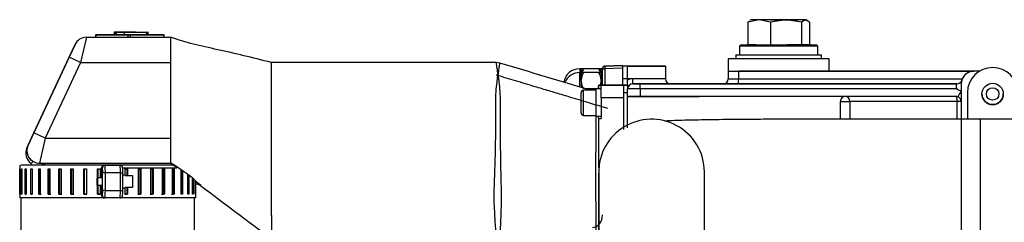
# Model space of a CAD drawing. Units: millimetres. Extents: x 0 to 289, y 0 to 202.
# Drawn here: x 52 to 72, y 182 to 186 of the extents above; entities that cross this region are included whole.
import ezdxf

# ---------------------------------------------------------------- set-up
doc = ezdxf.new("R2010")
doc.units = ezdxf.units.MM
for name, color, linetype in [('19410016.10', 7, 'Continuous'), ('19410016.7B', 7, 'Continuous'), ('19410016.9_TAPA_', 7, 'Continuous'), ('19410017', 7, 'Continuous'), ('19410018_JUNTA_A', 7, 'Continuous'), ('19410030', 7, 'Continuous'), ('19411016_TUBO', 7, 'Continuous'), ('19411036_ABRAZAD', 7, 'Continuous'), ('51218759', 7, 'Continuous'), ('55122008_TUERCA_', 7, 'Continuous'), ('56000057_ARANDEL', 7, 'Continuous'), ('56000093_ARANDEL', 7, 'Continuous'), ('ABR-D68-73_54083', 7, 'Continuous'), ('DIAMETROM6_DIN12', 7, 'Continuous'), ('DIN-912_M6_X_20', 7, 'Continuous'), ('Predeterminado', 7, 'Continuous')]:
    doc.layers.add(name, color=color, linetype=linetype)

# ---------------------------------------------------------------- blocks, each defined once
blk = doc.blocks.new('SE2')
at = {"layer": '19410016.10', "color": 7, "linetype": 'Continuous'}
for p, q in [((68.557, 185.29), (66.557, 185.29)), ((66.557, 185.29), (66.557, 185.04)), ((68.557, 185.04), (68.557, 185.29)), ((64.557, 185.14), (64.557, 185.14)), ((64.557, 184.89), (64.557, 185.14)), ((64.557, 185.14), (65.307, 185.14)), ((65.307, 185.14), (64.557, 185.14)), ((65.307, 185.14), (65.307, 185.14)), ((65.307, 185.14), (65.307, 184.89)), ((66.557, 185.04), (66.757, 185.04)), ((66.557, 185.04), (66.757, 185.04)), ((66.557, 185.04), (66.757, 185.04)), ((66.557, 185.04), (66.557, 184.89)), ((71.544, 185.04), (66.757, 185.04)), ((71.544, 185.04), (66.757, 185.04)), ((71.432, 185.04), (66.757, 185.04)), ((66.757, 185.04), (71.432, 185.04)), ((66.757, 185.04), (66.757, 184.89)), ((71.544, 185.04), (68.557, 185.04)), ((71.544, 185.04), (68.557, 185.04)), ((71.544, 185.04), (68.557, 185.04)), ((71.544, 185.04), (68.557, 185.04)), ((68.557, 185.04), (69.507, 185.04)), ((69.307, 185.04), (69.507, 185.04)), ((71.544, 185.04), (69.507, 185.04)), ((71.544, 185.04), (71.432, 185.04)), ((71.544, 185.04), (71.432, 185.04)), ((71.432, 185.04), (71.432, 185.04)), ((64.657, 184.89), (64.557, 184.89)), ((64.557, 184.863), (64.557, 184.89)), ((64.557, 184.764), (64.557, 184.863)), ((65.307, 184.89), (64.657, 184.89)), ((64.657, 184.79), (64.657, 184.89)), ((66.557, 184.89), (66.757, 184.89)), ((66.757, 184.89), (71.203, 184.89)), ((66.757, 184.79), (66.757, 184.89)), ((64.557, 184.539), (64.557, 184.69)), ((64.807, 184.69), (64.557, 184.69)), ((64.657, 184.79), (64.807, 184.79)), ((64.657, 184.79), (64.657, 184.79)), ((65.407, 184.79), (64.657, 184.79)), ((64.807, 184.79), (71.097, 184.79)), ((64.807, 184.69), (64.807, 184.79)), ((64.807, 184.69), (64.807, 184.54)), ((71.097, 184.69), (64.807, 184.69)), ((65.157, 184.79), (65.407, 184.79)), ((65.407, 184.79), (65.407, 184.79)), ((66.458, 184.79), (66.457, 184.79)), ((66.757, 184.79), (66.457, 184.79)), ((66.458, 184.79), (66.457, 184.79)), ((66.458, 184.79), (66.457, 184.79)), ((71.097, 184.79), (66.757, 184.79)), ((66.757, 184.79), (71.097, 184.79)), ((71.182, 184.79), (71.182, 184.09)), ((64.557, 184.539), (64.56, 184.528)), ((64.557, 183.918), (64.557, 184.527)), ((64.635, 184.533), (64.56, 184.528)), ((64.807, 184.54), (64.572, 184.54)), ((64.572, 184.54), (65.98, 184.54)), ((71.082, 184.54), (64.807, 184.54)), ((68.782, 184.088), (68.782, 184.44)), ((68.782, 184.44), (68.969, 184.44)), ((68.969, 184.44), (68.969, 184.088)), ((71.103, 184.44), (68.969, 184.44)), ((71.103, 184.088), (71.103, 184.44)), ((71.182, 184.44), (71.103, 184.44))]:
    blk.add_line(p, q, dxfattribs=at)
blk.add_circle((71.807, 184.59), 0.123, dxfattribs=at)
for centre, radius, start, end in [((71.432, 184.79), 0.25, 90, 180), ((71.432, 184.79), 0.25, 90, 163.3985), ((64.657, 184.69), 0.2, 90, 120), ((65.407, 184.89), 0.1, 180, 270), ((65.407, 184.89), 0.1, 180, 270), ((66.457, 184.89), 0.1, 270, 0), ((66.457, 184.89), 0.1, 270, 0), ((71.097, 184.89), 0.1, 270, 343.3985), ((71.097, 184.89), 0.1, 270, 343.3985), ((71.432, 184.79), 0.25, 163.3985, 180), ((64.657, 184.69), 0.1, 90, 180), ((64.657, 184.69), 0.1, 90, 180), ((71.175, 184.74), 0.0932, 147.5497, 212.4503), ((71.513, 185.427), 0.846, 240.5233, 246.9773), ((71.432, 184.39), 0.35, 135.5847, 155.5372), ((68.881, 184.44), 0.0993, 116.7679, 180.2963), ((71.082, 184.44), 0.1, 71.6878, 90), ((71.082, 184.44), 0.1, 0, 71.6878)]:
    blk.add_arc(centre, radius, start, end, dxfattribs=at)
for centre, major_axis, ratio, start_param, end_param in [((68.882, 184.44), (0, 0.1), 0.865672, 4.71239, 6.283185), ((71.082, 184.44), (0, -0.1), 0.208955, 1.570797, 3.141593)]:
    blk.add_ellipse(centre, major_axis=major_axis, ratio=ratio, start_param=start_param, end_param=end_param, dxfattribs=at)
blk.add_rational_spline([(66.456, 184.79), (65.805, 184.79), (65.157, 184.79)], [0.997262847268, 0.998339030612, 0.999587573032], degree=2, dxfattribs=at)
for points, knots in [([(64.56, 184.528), (64.561, 184.532), (64.562, 184.535), (64.566, 184.539), (64.569, 184.54), (64.572, 184.54)], [0, 0, 0, 0, 0.5, 0.5, 1, 1, 1, 1]), ([(65.737, 184.54), (65.726, 184.54), (65.592, 184.54), (65.342, 184.54), (65.043, 184.539), (64.809, 184.536), (64.692, 184.534), (64.635, 184.533)], [0.2321967, 0.2321967, 0.2321967, 0.2321967, 0.2555967, 0.5112973, 0.7550363, 0.8800247, 1, 1, 1, 1])]:
    blk.add_open_spline(points, degree=3, knots=knots, dxfattribs=at)
at = {"layer": '19410016.7B', "color": 7, "linetype": 'Continuous'}
for p, q in [((64.557, 185.14), (64.457, 185.14)), ((64.557, 185.14), (64.457, 185.14)), ((64.557, 184.89), (64.557, 185.14)), ((64.557, 185.14), (64.557, 185.14)), ((64.557, 184.89), (64.457, 184.89)), ((64.557, 184.765), (64.557, 184.89))]:
    blk.add_line(p, q, dxfattribs=at)
at = {"layer": '19410016.9_TAPA_', "color": 7, "linetype": 'Continuous'}
for p, q in [((64.057, 185.092), (64.057, 185.092)), ((64.057, 185.092), (64.105, 185.092)), ((64.057, 185.092), (64.057, 185.092)), ((64.057, 185.092), (64.057, 185.092)), ((64.057, 184.765), (64.057, 185.092)), ((64.105, 185.142), (64.457, 185.154)), ((64.457, 185.154), (64.105, 185.142)), ((64.105, 185.142), (64.105, 185.142)), ((64.457, 185.104), (64.105, 185.092)), ((64.105, 185.092), (64.105, 184.765)), ((64.457, 185.154), (64.457, 185.104)), ((64.457, 185.154), (64.457, 185.154)), ((64.457, 185.104), (64.457, 184.765))]:
    blk.add_line(p, q, dxfattribs=at)
for start, end in [(92, 180), (92, 180), (105.0525, 180.0001), (105.0525, 180.0001)]:
    blk.add_arc((64.107, 185.092), 0.05, start, end, dxfattribs=at)
for centre, major_axis, ratio, end_param in [((64.107, 185.092), (0.0017, -0.05), 0.034878, 4.711172), ((63.857, 182.189), (0, 0.25), 0.8, 4.712388)]:
    blk.add_ellipse(centre, major_axis=major_axis, ratio=ratio, start_param=3.141593, end_param=end_param, dxfattribs=at)
at = {"layer": '19410017', "color": 7, "linetype": 'Continuous'}
for p, q in [((54.357, 185.822), (54.357, 185.759)), ((54.362, 185.822), (54.362, 185.759)), ((54.721, 185.815), (54.363, 185.815)), ((54.364, 185.815), (54.363, 185.815)), ((54.363, 185.815), (54.468, 185.815)), ((54.369, 185.822), (54.369, 185.759)), ((54.37, 185.815), (54.369, 185.815)), ((54.369, 185.765), (54.369, 185.815)), ((54.375, 185.822), (54.375, 185.759)), ((54.375, 185.815), (55.009, 185.815)), ((54.381, 185.822), (54.381, 185.759)), ((54.395, 185.822), (54.395, 185.759)), ((54.44, 185.815), (54.439, 185.815)), ((54.439, 185.815), (54.641, 185.815)), ((54.609, 185.815), (54.44, 185.815)), ((54.762, 185.815), (54.46, 185.815)), ((54.565, 185.759), (54.565, 185.822)), ((54.615, 185.815), (54.609, 185.815)), ((54.641, 185.815), (54.64, 185.815)), ((54.742, 185.815), (54.78, 185.815)), ((54.78, 185.815), (54.753, 185.815)), ((54.78, 185.815), (54.901, 185.815)), ((54.829, 185.822), (54.829, 185.815)), ((54.885, 185.815), (54.96, 185.815)), ((54.888, 185.815), (54.888, 185.822)), ((54.906, 185.815), (55.037, 185.815)), ((55.009, 185.759), (55.009, 185.822)), ((55.037, 185.759), (55.037, 185.822)), ((53.807, 185.715), (53.691, 185.215)), ((53.807, 185.715), (55.482, 185.715)), ((53.807, 185.715), (53.996, 185.715)), ((53.807, 185.715), (53.807, 185.715)), ((53.996, 185.772), (53.996, 185.709)), ((53.997, 185.715), (53.997, 185.765)), ((53.997, 185.765), (53.998, 185.765)), ((53.997, 185.715), (53.998, 185.715)), ((53.998, 185.715), (53.998, 185.765)), ((53.998, 185.765), (54.639, 185.765)), ((53.998, 185.715), (54.639, 185.715)), ((54.363, 185.765), (54.364, 185.765)), ((54.392, 185.765), (54.363, 185.765)), ((54.396, 185.765), (54.369, 185.765)), ((54.369, 185.765), (54.37, 185.765)), ((55.009, 185.765), (54.381, 185.765)), ((54.564, 185.765), (54.762, 185.765)), ((54.639, 185.715), (54.639, 185.765)), ((54.639, 185.765), (54.684, 185.765)), ((54.639, 185.715), (54.684, 185.715)), ((54.684, 185.715), (54.684, 185.765)), ((55.037, 185.765), (55.014, 185.765)), ((55.349, 185.715), (55.349, 185.765)), ((55.349, 185.715), (55.349, 185.765)), ((55.349, 185.765), (55.349, 185.765)), ((55.349, 185.715), (55.482, 185.715)), ((55.349, 185.715), (55.349, 185.715)), ((55.482, 185.215), (55.482, 185.715)), ((55.482, 185.715), (55.482, 185.715)), ((53.581, 185.571), (53.464, 185.321)), ((53.464, 185.321), (53.581, 185.571)), ((53.581, 185.571), (53.581, 185.571)), ((53.464, 185.321), (52.765, 183.821)), ((52.765, 183.821), (53.464, 185.321)), ((53.691, 185.215), (52.991, 183.715)), ((53.691, 185.215), (53.464, 185.321)), ((53.691, 185.215), (55.482, 185.215)), ((55.482, 183.715), (55.482, 185.215)), ((57.482, 184.436), (57.482, 185.215)), ((61.946, 185.215), (57.482, 185.215)), ((62.017, 185.201), (61.947, 185.213)), ((63.982, 184.765), (63.982, 184.765)), ((63.982, 184.765), (64.032, 184.765)), ((63.982, 184.69), (63.982, 184.765)), ((64.032, 184.765), (63.982, 184.765)), ((64.482, 184.765), (64.032, 184.765)), ((64.032, 184.765), (64.482, 184.765)), ((64.032, 184.515), (64.032, 184.765)), ((64.482, 184.765), (64.482, 184.765)), ((57.482, 183.858), (57.482, 184.436)), ((64.482, 184.515), (64.032, 184.515)), ((64.032, 184.515), (64.032, 184.104)), ((64.482, 183.883), (64.482, 184.515)), ((63.982, 183.123), (63.982, 184.104)), ((63.982, 184.104), (64.032, 184.104)), ((57.482, 182.681), (57.482, 183.858)), ((52.765, 183.821), (52.648, 183.571)), ((52.648, 183.571), (52.765, 183.821)), ((52.991, 183.715), (52.765, 183.821)), ((52.991, 183.715), (52.875, 183.215)), ((52.991, 183.715), (55.482, 183.715)), ((55.482, 183.215), (55.482, 183.715)), ((52.625, 183.465), (52.625, 183.465)), ((52.648, 183.571), (52.626, 183.524)), ((52.648, 183.571), (52.648, 183.571)), ((52.648, 183.571), (52.648, 183.571)), ((52.704, 183.216), (52.706, 183.19)), ((52.707, 183.19), (52.707, 183.175)), ((52.875, 183.215), (55.482, 183.215)), ((52.875, 183.215), (55.479, 183.215)), ((55.482, 183.215), (55.587, 183.145)), ((63.982, 181.427), (63.982, 183.016)), ((57.482, 182.178), (57.482, 182.681)), ((57.482, 182.178), (57.482, 181.715))]:
    blk.add_line(p, q, dxfattribs=at)
for centre, radius, start, end in [((53.807, 185.465), 0.25, 90, 155), ((53.807, 185.465), 0.25, 90, 155), ((63.882, 184.75), 0.1, 323.5591, 359.9058), ((161.6, 182.926), 97.679, 179.33805, 180.63423), ((62.476, 184.145), 1.454, 356.4349, 1.0461), ((52.853, 183.418), 0.25, 154.9689, 234.0618), ((52.875, 183.465), 0.25, 155, 270), ((52.875, 183.465), 0.25, 155, 180.1673), ((54.066, 180.707), 2.88, 45.7132, 60.5486), ((370.16, 599.853), 522.117, 233.01794, 233.21137)]:
    blk.add_arc(centre, radius, start, end, dxfattribs=at)
for centre, major_axis, ratio, start_param, end_param in [((54.673, 185.765), (0.677, 0), 0.000002, 2.026225, 3.192089), ((54.673, 185.715), (0.677, 0), 0.000002, 3.141057, 3.192089), ((54.673, 185.765), (0.677, 0), 0.000002, -1.553776, -0.018561), ((54.673, 185.715), (0.677, 0), 0.000002, -1.553776, -0.018561), ((54.673, 185.765), (0.677, 0), 0.000002, 0.005523, 1.001741), ((52.875, 183.465), (0.227, -0.106), 0.999897, 3.142597, 4.568533), ((52.875, 182.965), (0, -0.25), 0.764833, 2.568081, 3.141593)]:
    blk.add_ellipse(centre, major_axis=major_axis, ratio=ratio, start_param=start_param, end_param=end_param, dxfattribs=at)
for points, knots in [([(57.482, 185.215), (57.282, 185.265), (56.946, 185.349), (56.4, 185.475), (55.887, 185.581), (55.636, 185.664), (55.482, 185.715)], [0, 0, 0, 0, 0.238923, 0.471263, 0.716458, 1, 1, 1, 1]), ([(61.982, 184.98), (61.981, 184.986), (61.981, 184.992), (61.979, 185.003), (61.978, 185.008), (61.976, 185.024), (61.975, 185.034), (61.97, 185.064), (61.968, 185.082), (61.963, 185.115), (61.961, 185.129), (61.957, 185.156), (61.955, 185.167), (61.95, 185.196), (61.948, 185.208), (61.946, 185.214), (61.946, 185.215), (61.945, 185.215)], [0, 0, 0, 0, 0.015625, 0.015625, 0.03125, 0.03125, 0.0625, 0.0625, 0.125, 0.125, 0.1875, 0.1875, 0.25, 0.25, 0.375, 0.375, 0.4198544, 0.4198544, 0.4198544, 0.4198544]), ([(62.017, 185.205), (62.017, 185.205), (62.017, 185.204), (62.015, 185.198), (62.013, 185.187), (62.009, 185.161), (62.007, 185.15), (62.003, 185.125), (62.001, 185.111), (61.997, 185.08), (61.994, 185.062), (61.99, 185.034), (61.988, 185.024), (61.986, 185.008), (61.985, 185), (61.984, 184.992), (61.983, 184.986), (61.983, 184.983), (61.982, 184.98)], [0.5802043, 0.5802043, 0.5802043, 0.5802043, 0.625, 0.625, 0.75, 0.75, 0.8125, 0.8125, 0.875, 0.875, 0.9375, 0.9375, 0.96875, 0.96875, 0.984375, 0.9921875, 0.9921875, 1, 1, 1, 1]), ([(61.95, 181.715), (61.95, 181.715), (61.95, 181.718), (61.948, 181.743), (61.945, 181.791), (61.937, 181.902), (61.935, 181.945), (61.928, 182.045), (61.925, 182.101), (61.915, 182.284), (61.906, 182.429), (61.906, 182.745), (61.916, 182.919), (61.927, 183.275), (61.932, 183.462), (61.937, 183.734), (61.938, 183.823), (61.939, 184.001), (61.939, 184.088), (61.939, 184.256), (61.938, 184.337), (61.938, 184.492), (61.94, 184.566), (61.949, 184.703), (61.956, 184.766), (61.966, 184.853), (61.97, 184.881), (61.976, 184.933), (61.979, 184.957), (61.982, 184.98)], [0.4792558, 0.4792558, 0.4792558, 0.4792558, 0.5, 0.5, 0.5625, 0.5625, 0.59375, 0.59375, 0.625, 0.625, 0.6875, 0.6875, 0.75, 0.75, 0.8125, 0.8125, 0.84375, 0.84375, 0.875, 0.875, 0.90625, 0.90625, 0.9375, 0.9375, 0.96875, 0.96875, 0.984375, 0.984375, 1, 1, 1, 1]), ([(64.165, 184.299), (63.981, 184.354), (63.707, 184.437), (63.311, 184.556), (62.997, 184.65), (62.684, 184.744), (62.327, 184.851), (62.089, 184.922), (61.948, 184.964)], [0, 0, 0, 0, 0.223964, 0.398359, 0.523561, 0.649624, 0.826206, 1, 1, 1, 1]), ([(61.982, 184.98), (61.985, 184.957), (61.988, 184.932), (61.994, 184.881), (61.997, 184.853), (62.007, 184.768), (62.013, 184.706), (62.021, 184.571), (62.024, 184.498), (62.025, 184.342), (62.023, 184.259), (62.022, 184.005), (62.023, 183.823), (62.028, 183.457), (62.031, 183.269), (62.037, 182.997), (62.039, 182.908), (62.043, 182.732), (62.045, 182.647), (62.046, 182.486), (62.045, 182.409), (62.041, 182.269), (62.039, 182.205), (62.034, 182.086), (62.032, 182.032), (62.027, 181.935), (62.024, 181.892), (62.02, 181.82), (62.018, 181.79), (62.015, 181.743), (62.014, 181.727), (62.013, 181.71), (62.013, 181.707), (62.013, 181.707)], [0, 0, 0, 0, 0.015625, 0.015625, 0.03125, 0.03125, 0.0625, 0.0625, 0.09375, 0.09375, 0.125, 0.125, 0.1875, 0.1875, 0.25, 0.25, 0.28125, 0.28125, 0.3125, 0.3125, 0.34375, 0.34375, 0.375, 0.375, 0.40625, 0.40625, 0.4375, 0.4375, 0.46875, 0.46875, 0.5, 0.5, 0.5219008, 0.5219008, 0.5219008, 0.5219008]), ([(52.706, 183.216), (52.706, 183.216), (52.706, 183.216), (52.706, 183.216), (52.709, 183.217), (52.718, 183.219), (52.724, 183.222), (52.735, 183.229), (52.74, 183.234), (52.743, 183.243), (52.744, 183.246), (52.743, 183.25), (52.742, 183.251), (52.74, 183.254), (52.74, 183.254), (52.738, 183.256), (52.738, 183.256), (52.737, 183.257)], [0.4996661, 0.4996661, 0.4996661, 0.4996661, 0.5, 0.5, 0.625, 0.625, 0.75, 0.75, 0.875, 0.875, 0.9375, 0.9375, 0.96875, 0.96875, 0.984375, 0.984375, 1, 1, 1, 1]), ([(55.97, 182.809), (55.98, 182.808), (56.002, 182.805), (56.033, 182.795), (56.056, 182.784), (56.065, 182.777), (56.067, 182.776)], [0.7544754, 0.7544754, 0.7544754, 0.7544754, 0.8225602, 0.9120602, 0.9834186, 1, 1, 1, 1])]:
    blk.add_open_spline(points, degree=3, knots=knots, dxfattribs=at)
for points in [[(63.815, 184.665), (63.23, 184.841), (62.631, 185.021), (62.018, 185.204)], [(63.982, 184.094), (63.982, 184.108), (63.98, 184.123), (63.977, 184.139)]]:
    blk.add_open_spline(points, degree=3, dxfattribs=at)
at = {"layer": '19410018_JUNTA_A', "color": 7, "linetype": 'Continuous'}
for p, q in [((64.557, 184.765), (64.482, 184.765)), ((64.482, 184.765), (64.482, 184.765)), ((64.482, 184.765), (64.557, 184.765)), ((64.482, 184.615), (64.482, 184.765)), ((64.482, 183.883), (64.482, 184.615)), ((64.557, 184.615), (64.482, 184.615)), ((64.557, 184.765), (64.557, 184.765)), ((64.557, 184.765), (64.557, 184.692))]:
    blk.add_line(p, q, dxfattribs=at)
at = {"layer": '19410030', "color": 7, "linetype": 'Continuous'}
for p, q in [((55.602, 183.115), (54.528, 183.115)), ((52.507, 182.525), (52.507, 180.625)), ((55.957, 180.625), (55.957, 182.525))]:
    blk.add_line(p, q, dxfattribs=at)
at = {"layer": '19411016_TUBO', "color": 7, "linetype": 'Continuous'}
for start, end in [(62.1548, 180.2285), (0.1396, 62.1548)]:
    blk.add_arc((65.032, 183.038), 1.05, start, end, dxfattribs=at)
for points, knots in [([(87.498, 184.088), (87.498, 184.089), (87.477, 184.088), (87.373, 184.088), (87.192, 184.088), (86.948, 184.088), (86.647, 184.088), (86.296, 184.088), (85.899, 184.088), (85.467, 184.088), (85.013, 184.088), (84.439, 184.088), (83.746, 184.088), (82.966, 184.088), (82.211, 184.088), (81.454, 184.088), (80.667, 184.088), (79.839, 184.088), (78.971, 184.088), (77.788, 184.088), (76.304, 184.088), (74.558, 184.088), (72.866, 184.088), (71.257, 184.088), (69.999, 184.088), (69.055, 184.088), (68.384, 184.088), (67.756, 184.088), (67.184, 184.086), (66.675, 184.082), (66.186, 184.077), (65.733, 184.068), (65.45, 184.059), (65.31, 184.051), (65.293, 184.051)], [0.1632868, 0.1632868, 0.1632868, 0.1632868, 0.1715316, 0.1869326, 0.2025559, 0.2181796, 0.2338023, 0.249423, 0.2650402, 0.2805835, 0.2957585, 0.3105328, 0.3353969, 0.3590509, 0.3814851, 0.4041103, 0.4279797, 0.4530934, 0.4794513, 0.5070534, 0.5607138, 0.6145887, 0.6659362, 0.7147564, 0.7610649, 0.780453, 0.8007168, 0.8219654, 0.8386038, 0.8558784, 0.8738301, 0.8925036, 0.9114732, 0.9141213, 0.9141213, 0.9141213, 0.9141213]), ([(63.982, 183.035), (63.982, 183.029), (63.982, 183.014), (63.982, 182.906), (63.982, 182.748), (63.982, 182.53), (63.982, 182.254), (63.982, 181.925), (63.982, 181.577), (63.982, 181.228), (63.982, 180.88), (63.982, 180.519), (63.982, 180.117), (63.982, 179.56), (63.982, 178.824), (63.982, 177.884), (63.982, 176.8), (63.982, 175.571), (63.982, 174.206), (63.982, 172.663), (63.982, 171.684), (63.982, 171.075)], [0, 0, 0, 0, 0.037341, 0.072511, 0.105508, 0.136332, 0.174035, 0.207871, 0.237839, 0.268684, 0.293951, 0.317882, 0.346826, 0.380842, 0.438236, 0.505983, 0.584082, 0.672533, 0.771336, 0.880492, 1, 1, 1, 1]), ([(66.082, 171.075), (66.082, 171.684), (66.082, 172.663), (66.082, 174.207), (66.082, 175.572), (66.082, 176.801), (66.082, 177.885), (66.082, 178.825), (66.082, 179.597), (66.082, 180.21), (66.082, 180.702), (66.082, 181.153), (66.082, 181.552), (66.082, 181.926), (66.082, 182.255), (66.082, 182.532), (66.082, 182.751), (66.082, 182.909), (66.082, 183.019), (66.082, 183.034), (66.082, 183.042)], [0, 0, 0, 0, 0.119541, 0.228722, 0.327542, 0.416001, 0.494099, 0.561836, 0.619213, 0.660918, 0.69469, 0.724473, 0.762152, 0.792115, 0.825945, 0.863642, 0.894464, 0.927464, 0.962643, 1, 1, 1, 1])]:
    blk.add_open_spline(points, degree=3, knots=knots, dxfattribs=at)
blk.add_open_spline([(63.994, 183.172), (63.989, 183.129), (63.985, 183.084), (63.982, 183.035)], degree=3, dxfattribs=at)
at = {"layer": '19411036_ABRAZAD', "color": 7, "linetype": 'Continuous'}
for p, q in [((71.307, 184.615), (71.307, 184.09)), ((71.182, 184.09), (71.182, 181.79)), ((71.557, 184.09), (71.182, 184.09)), ((71.557, 184.09), (71.182, 184.09)), ((71.557, 184.09), (71.557, 181.79))]:
    blk.add_line(p, q, dxfattribs=at)
blk.add_circle((71.807, 184.59), 0.212, dxfattribs=at)
for centre, radius, start, end in [((71.807, 184.615), 0.5, 0, 180), ((71.807, 184.615), 0.5, 0, 180), ((71.807, 184.59), 0.212, 180.1673, 0), ((71.807, 184.59), 0.212, 0, 0.1673)]:
    blk.add_arc(centre, radius, start, end, dxfattribs=at)
at = {"layer": '51218759', "color": 7, "linetype": 'Continuous'}
for p, q in [((67.171, 186.065), (66.945, 186.016)), ((66.945, 186.016), (66.99, 186.044)), ((66.945, 186.016), (66.945, 185.565)), ((67.007, 186.065), (66.989, 186.055)), ((67.171, 186.065), (67.007, 186.065)), ((67.703, 186.065), (67.171, 186.065)), ((67.397, 186.016), (67.171, 186.065)), ((67.703, 186.065), (67.397, 186.016)), ((67.397, 186.016), (67.397, 185.565)), ((67.411, 186.065), (67.943, 186.065)), ((68.089, 186.065), (67.703, 186.065)), ((68.01, 186.016), (67.703, 186.065)), ((68.089, 186.065), (68.01, 186.016)), ((68.01, 186.016), (68.01, 185.565)), ((68.089, 186.065), (68.107, 186.065)), ((68.169, 186.016), (68.089, 186.065)), ((68.125, 186.055), (68.107, 186.065)), ((68.169, 186.016), (68.169, 185.565)), ((66.807, 185.565), (66.782, 185.54)), ((68.332, 185.54), (66.782, 185.54)), ((66.782, 185.54), (66.782, 185.365)), ((66.807, 185.565), (68.307, 185.565)), ((67.105, 185.565), (66.945, 185.565)), ((66.945, 185.565), (67.397, 185.565)), ((67.397, 185.565), (68.01, 185.565)), ((68.169, 185.565), (67.717, 185.565)), ((68.01, 185.565), (68.169, 185.565)), ((68.332, 185.54), (68.307, 185.565)), ((68.332, 185.365), (68.332, 185.54))]:
    blk.add_line(p, q, dxfattribs=at)
at = {"layer": '55122008_TUERCA_', "color": 7, "linetype": 'Continuous'}
for p, q in [((63.607, 185.09), (63.607, 185.015)), ((63.632, 185.09), (63.607, 185.09)), ((63.632, 185.09), (63.607, 185.09)), ((63.607, 184.728), (63.607, 185.015)), ((63.632, 185.015), (63.607, 185.015)), ((63.632, 185.09), (63.632, 185.015)), ((63.632, 185.09), (63.682, 185.09)), ((63.682, 185.09), (63.632, 185.09)), ((63.632, 184.928), (63.632, 185.09)), ((63.682, 185.09), (63.632, 185.09)), ((63.632, 185.015), (63.632, 184.864)), ((63.632, 185.015), (63.682, 185.015)), ((63.682, 185.015), (63.632, 185.015)), ((63.632, 184.853), (63.632, 185.015)), ((63.982, 185.09), (63.682, 185.09)), ((63.982, 185.09), (63.682, 185.09)), ((63.982, 185.09), (63.682, 185.09)), ((63.982, 185.09), (63.682, 185.09)), ((63.982, 185.015), (63.682, 185.015)), ((63.982, 185.015), (63.682, 185.015)), ((64.032, 185.09), (63.982, 185.09)), ((63.982, 185.09), (64.032, 185.09)), ((64.032, 185.09), (63.982, 185.09)), ((64.032, 185.015), (63.982, 185.015)), ((63.982, 185.015), (64.032, 185.015)), ((64.032, 185.09), (64.032, 185.015)), ((64.032, 185.015), (64.032, 184.864)), ((63.632, 184.853), (63.632, 184.864)), ((63.632, 184.841), (63.632, 184.853)), ((63.632, 184.841), (63.632, 184.72)), ((64.032, 184.841), (64.032, 184.864)), ((64.032, 184.841), (64.032, 184.765)), ((63.982, 184.69), (63.732, 184.69))]:
    blk.add_line(p, q, dxfattribs=at)
for centre, radius, start, end in [((63.607, 184.765), 0.325, 90, 169.7847), ((63.607, 184.69), 0.325, 90, 156.876), ((63.973, 184.835), 0.342, 148.2414, 175.0854), ((63.973, 184.91), 0.342, 148.2414, 163.613), ((63.705, 184.915), 0.328, 18.1136, 32.3535), ((63.705, 184.84), 0.328, 4.3197, 32.3535), ((63.959, 184.866), 0.328, 184.3197, 212.3535), ((63.691, 184.87), 0.342, 341.954, 355.0854)]:
    blk.add_arc(centre, radius, start, end, dxfattribs=at)
at = {"layer": '56000057_ARANDEL', "color": 7, "linetype": 'Continuous'}
for p, q in [((64.032, 185.015), (64.032, 185.09)), ((64.057, 185.09), (64.032, 185.09)), ((64.057, 185.09), (64.032, 185.09)), ((64.032, 184.868), (64.032, 185.015)), ((64.057, 185.015), (64.032, 185.015)), ((64.032, 184.765), (64.032, 184.841))]:
    blk.add_line(p, q, dxfattribs=at)
at = {"layer": '56000093_ARANDEL', "color": 7, "linetype": 'Continuous'}
for p, q in [((66.707, 185.365), (68.407, 185.365)), ((66.707, 185.365), (66.707, 185.29)), ((68.407, 185.29), (68.407, 185.365))]:
    blk.add_line(p, q, dxfattribs=at)
at = {"layer": 'ABR-D68-73_54083', "color": 7, "linetype": 'Continuous'}
for p, q in [((52.482, 183.175), (52.482, 182.525)), ((52.484, 183.1), (52.486, 183.1)), ((52.484, 182.6), (52.484, 183.1)), ((52.486, 183.1), (52.486, 182.6)), ((55.552, 183.175), (52.507, 183.175)), ((52.516, 183.1), (52.527, 183.1)), ((52.516, 182.6), (52.516, 183.1)), ((52.527, 183.1), (52.527, 182.6)), ((52.591, 183.1), (52.609, 183.1)), ((52.591, 182.6), (52.591, 183.1)), ((52.609, 183.1), (52.609, 182.6)), ((52.706, 183.1), (52.731, 183.1)), ((52.706, 182.6), (52.706, 183.1)), ((52.706, 183.1), (52.728, 183.1)), ((54.16, 183.175), (52.707, 183.175)), ((52.728, 183.1), (52.728, 182.6)), ((52.731, 183.1), (52.731, 182.6)), ((52.859, 183.1), (52.891, 183.1)), ((52.859, 182.6), (52.859, 183.1)), ((52.859, 183.1), (52.878, 183.1)), ((52.878, 183.1), (52.878, 182.6)), ((52.891, 183.1), (52.891, 182.6)), ((53.046, 183.1), (53.083, 183.1)), ((53.046, 182.6), (53.046, 183.1)), ((53.046, 183.1), (53.062, 183.1)), ((53.062, 183.1), (53.062, 182.6)), ((53.083, 183.1), (53.083, 182.6)), ((53.261, 183.1), (53.303, 183.1)), ((53.261, 182.6), (53.261, 183.1)), ((53.261, 183.1), (53.275, 183.1)), ((53.275, 183.1), (53.275, 182.6)), ((53.303, 183.1), (53.303, 182.6)), ((53.501, 183.1), (53.547, 183.1)), ((53.501, 182.6), (53.501, 183.1)), ((53.501, 183.1), (53.511, 183.1)), ((53.511, 183.1), (53.511, 182.6)), ((53.547, 183.1), (53.547, 182.6)), ((53.759, 183.1), (53.807, 183.1)), ((53.759, 182.6), (53.759, 183.1)), ((53.759, 183.1), (53.765, 183.1)), ((53.765, 183.1), (53.765, 182.6)), ((53.807, 183.1), (53.807, 182.6)), ((54.028, 183.1), (54.078, 183.1)), ((54.028, 182.925), (54.028, 183.1)), ((54.028, 183.1), (54.031, 183.1)), ((54.031, 183.1), (54.031, 182.925)), ((54.078, 183.1), (54.078, 182.925)), ((54.11, 182.925), (54.11, 183.125)), ((54.125, 183.125), (54.11, 183.125)), ((54.16, 183.175), (54.175, 183.175)), ((54.175, 183.175), (54.474, 183.175)), ((54.298, 183.175), (54.364, 183.175)), ((54.298, 183.175), (54.364, 183.175)), ((55.554, 183.175), (54.46, 183.175)), ((54.474, 183.175), (54.46, 183.175)), ((54.575, 183.1), (54.624, 183.1)), ((54.575, 182.973), (54.575, 183.1)), ((54.619, 182.97), (54.619, 183.1)), ((54.624, 183.1), (54.619, 183.1)), ((54.624, 183.1), (54.624, 182.97)), ((54.84, 183.1), (54.886, 183.1)), ((54.84, 182.6), (54.84, 183.1)), ((54.877, 182.6), (54.877, 183.1)), ((54.886, 183.1), (54.877, 183.1)), ((54.886, 183.1), (54.886, 182.6)), ((55.089, 183.1), (55.132, 183.1)), ((55.089, 182.6), (55.089, 183.1)), ((55.12, 182.6), (55.12, 183.1)), ((55.132, 183.1), (55.12, 183.1)), ((55.132, 183.1), (55.132, 182.6)), ((55.317, 183.1), (55.356, 183.1)), ((55.317, 182.6), (55.317, 183.1)), ((55.34, 182.6), (55.34, 183.1)), ((55.356, 183.1), (55.34, 183.1)), ((55.356, 183.1), (55.356, 182.6)), ((55.518, 183.1), (55.552, 183.1)), ((55.518, 182.6), (55.518, 183.1)), ((55.533, 182.6), (55.533, 183.1)), ((55.552, 183.1), (55.533, 183.1)), ((55.552, 183.1), (55.552, 182.6)), ((55.688, 182.6), (55.688, 183.076)), ((55.694, 182.6), (55.694, 183.072)), ((55.715, 183.057), (55.715, 182.6)), ((54.125, 182.925), (54.025, 182.925)), ((54.13, 182.675), (54.13, 183.025)), ((54.183, 183.025), (54.13, 183.025)), ((54.483, 183.025), (54.183, 183.025)), ((54.183, 183.025), (54.183, 182.675)), ((54.483, 182.675), (54.483, 183.025)), ((54.483, 183.025), (54.53, 183.025)), ((54.53, 182.675), (54.53, 183.025)), ((54.574, 182.975), (54.53, 182.975)), ((54.576, 182.97), (54.726, 182.97)), ((55.822, 182.6), (55.822, 182.978)), ((55.842, 182.963), (55.842, 182.6)), ((55.917, 182.6), (55.917, 182.906)), ((55.93, 182.895), (55.93, 182.6)), ((55.97, 182.6), (55.97, 182.861)), ((55.975, 182.857), (55.975, 182.6)), ((54.025, 182.775), (54.125, 182.775)), ((54.028, 182.6), (54.028, 182.775)), ((54.031, 182.775), (54.031, 182.6)), ((54.078, 182.775), (54.078, 182.6)), ((54.11, 182.575), (54.11, 182.775)), ((54.183, 182.675), (54.13, 182.675)), ((54.183, 182.675), (54.483, 182.675)), ((54.483, 182.675), (54.53, 182.675)), ((54.53, 182.725), (54.574, 182.725)), ((54.575, 182.6), (54.575, 182.728)), ((54.726, 182.731), (54.576, 182.731)), ((54.619, 182.6), (54.619, 182.731)), ((54.624, 182.731), (54.624, 182.6)), ((55.982, 182.525), (55.982, 182.806)), ((54.16, 182.525), (52.482, 182.525)), ((52.486, 182.6), (52.484, 182.6)), ((52.484, 182.6), (52.486, 182.6)), ((52.527, 182.6), (52.516, 182.6)), ((52.516, 182.6), (52.527, 182.6)), ((52.609, 182.6), (52.591, 182.6)), ((52.591, 182.6), (52.609, 182.6)), ((52.731, 182.6), (52.706, 182.6)), ((52.706, 182.6), (52.728, 182.6)), ((52.891, 182.6), (52.859, 182.6)), ((52.859, 182.6), (52.878, 182.6)), ((52.878, 182.6), (52.91, 182.6)), ((53.083, 182.6), (53.046, 182.6)), ((53.046, 182.6), (53.062, 182.6)), ((53.062, 182.6), (53.1, 182.6)), ((53.303, 182.6), (53.261, 182.6)), ((53.261, 182.6), (53.275, 182.6)), ((53.275, 182.6), (53.317, 182.6)), ((53.547, 182.6), (53.501, 182.6)), ((53.501, 182.6), (53.511, 182.6)), ((53.511, 182.6), (53.557, 182.6)), ((53.807, 182.6), (53.759, 182.6)), ((53.759, 182.6), (53.765, 182.6)), ((53.765, 182.6), (53.814, 182.6)), ((54.078, 182.6), (54.028, 182.6)), ((54.028, 182.6), (54.031, 182.6)), ((54.031, 182.6), (54.081, 182.6)), ((54.11, 182.575), (54.125, 182.575)), ((54.175, 182.525), (54.16, 182.525)), ((54.474, 182.525), (54.175, 182.525)), ((55.982, 182.525), (54.46, 182.525)), ((54.57, 182.6), (54.619, 182.6)), ((54.624, 182.6), (54.575, 182.6)), ((54.624, 182.6), (54.619, 182.6)), ((54.831, 182.6), (54.877, 182.6)), ((54.886, 182.6), (54.84, 182.6)), ((54.886, 182.6), (54.877, 182.6)), ((55.076, 182.6), (55.12, 182.6)), ((55.132, 182.6), (55.089, 182.6)), ((55.132, 182.6), (55.12, 182.6)), ((55.301, 182.6), (55.34, 182.6)), ((55.356, 182.6), (55.317, 182.6)), ((55.356, 182.6), (55.34, 182.6)), ((55.5, 182.6), (55.533, 182.6)), ((55.552, 182.6), (55.518, 182.6)), ((55.552, 182.6), (55.533, 182.6)), ((55.715, 182.6), (55.688, 182.6)), ((55.715, 182.6), (55.694, 182.6)), ((55.842, 182.6), (55.822, 182.6)), ((55.842, 182.6), (55.822, 182.6)), ((55.93, 182.6), (55.917, 182.6)), ((55.93, 182.6), (55.917, 182.6)), ((55.975, 182.6), (55.97, 182.6)), ((55.975, 182.6), (55.97, 182.6))]:
    blk.add_line(p, q, dxfattribs=at)
for centre, radius, start, end in [((54.16, 183.125), 0.0501, 89.857, 179.869), ((54.16, 182.575), 0.0502, 180.1746, 270.0994)]:
    blk.add_arc(centre, radius, start, end, dxfattribs=at)
for centre, major_axis, ratio, start_param, end_param in [((54.175, 183.125), (0, 0.05), 0.998389, 0.00001, 1.570806), ((54.125, 183.025), (0, -0.1), 0.05674, 1.570796, 3.141593), ((54.175, 183.025), (0, 0.15), 0.05674, 4.712388, 6.283185), ((54.474, 183.025), (0, -0.15), 0.05674, 1.570796, 3.141593), ((54.125, 182.85), (0, 0.075), 0.05674, 3.141593, 6.283185), ((54.524, 182.85), (0, -0.125), 0.05674, 0.927295, 2.214297), ((54.574, 182.85), (0, -0.125), 0.05674, 2.841207, 3.141593), ((54.724, 182.85), (0, -0.125), 0.05674, 0.294613, 2.841207), ((54.125, 182.675), (0, -0.1), 0.05674, 0, 1.570796), ((54.175, 182.675), (0, 0.15), 0.05674, 3.141593, 4.712388), ((54.474, 182.675), (0, -0.15), 0.05674, 0, 1.570796), ((54.574, 182.85), (0, 0.125), 0.05674, 3.141593, 3.436206), ((54.175, 182.575), (0, 0.05), 0.998389, 1.570806, 3.141603)]:
    blk.add_ellipse(centre, major_axis=major_axis, ratio=ratio, start_param=start_param, end_param=end_param, dxfattribs=at)
blk.add_ellipse((54.025, 182.85), major_axis=(0, 0.075), ratio=0.05674, dxfattribs=at)
for points, knots in [([(54.53, 183.025), (54.53, 183.037), (54.53, 183.06), (54.529, 183.095), (54.527, 183.119), (54.525, 183.131), (54.522, 183.143), (54.516, 183.154), (54.507, 183.164), (54.492, 183.173), (54.481, 183.175), (54.474, 183.175)], [0, 0, 0, 0, 0.152683, 0.337357, 0.531302, 0.651011, 0.710867, 0.765759, 0.834867, 0.913774, 1, 1, 1, 1]), ([(54.474, 182.525), (54.481, 182.526), (54.491, 182.527), (54.505, 182.535), (54.514, 182.544), (54.52, 182.553), (54.523, 182.561), (54.525, 182.568), (54.527, 182.581), (54.528, 182.603), (54.53, 182.641), (54.53, 182.663), (54.53, 182.675)], [0, 0, 0, 0, 0.086033, 0.156218, 0.215552, 0.267239, 0.312042, 0.35664, 0.426942, 0.665515, 0.848553, 1, 1, 1, 1])]:
    blk.add_open_spline(points, degree=3, knots=knots, dxfattribs=at)
at = {"layer": 'DIAMETROM6_DIN12', "color": 7, "linetype": 'Continuous'}
for p, q in [((63.982, 184.69), (63.932, 184.69)), ((63.932, 184.141), (63.932, 184.69)), ((64.032, 184.69), (63.932, 184.69)), ((64.032, 184.141), (63.932, 184.141))]:
    blk.add_line(p, q, dxfattribs=at)
at = {"layer": 'DIN-912_M6_X_20', "color": 7, "linetype": 'Continuous'}
for p, q in [((63.632, 184.215), (63.632, 184.615)), ((63.682, 184.165), (63.682, 184.665)), ((63.932, 184.665), (63.682, 184.665)), ((63.932, 184.665), (63.815, 184.665)), ((63.932, 184.165), (63.932, 184.665)), ((63.682, 184.165), (63.932, 184.165))]:
    blk.add_line(p, q, dxfattribs=at)
for centre, start, end in [((63.682, 184.615), 90, 180), ((63.682, 184.215), 180, 270)]:
    blk.add_arc(centre, 0.05, start, end, dxfattribs=at)

msp = doc.modelspace()

# ---------------------------------------------------------------- block references
at = {"layer": 'Predeterminado'}
msp.add_blockref('SE2', (0, 0), dxfattribs=at)

doc.saveas('drawing.dxf')
